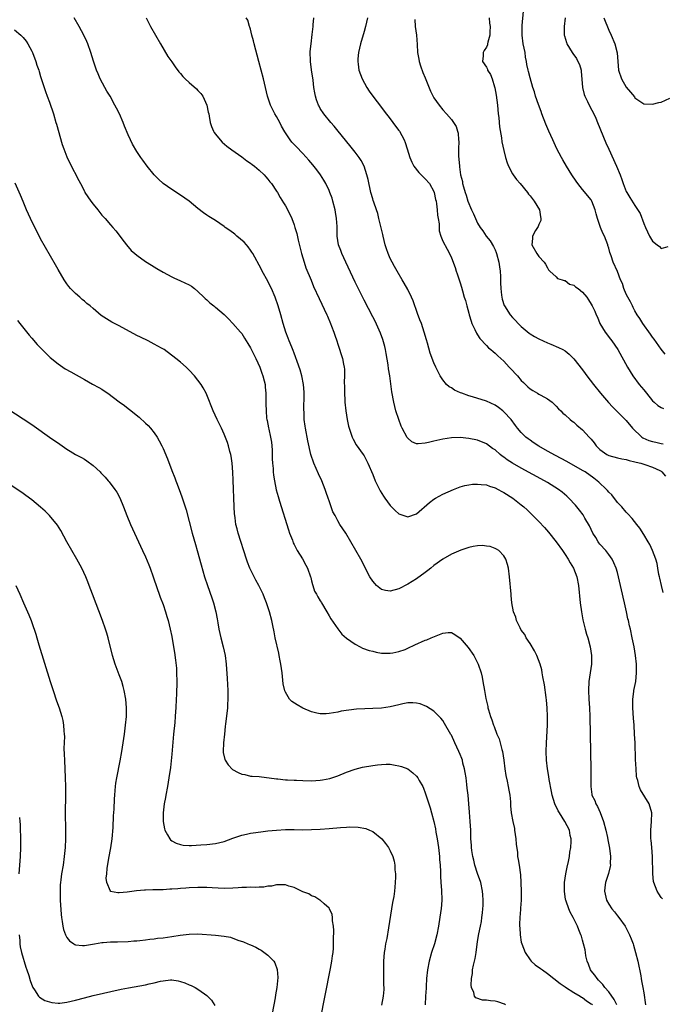
# Model space of a CAD drawing. Units: inches. Extents: x 2622000 to 2625000, y 1515000 to 1518000.
# Drawn here: x 2622522 to 2622669, y 1516895 to 1517121 of the extents above; entities that cross this region are included whole.
import ezdxf

# ---------------------------------------------------------------- set-up
doc = ezdxf.new("R2010")
doc.units = ezdxf.units.IN
doc.header["$MEASUREMENT"] = 0
doc.layers.add('LD26221515_10ft', color=71, linetype='Continuous')

msp = doc.modelspace()

# ---------------------------------------------------------------- linework, layer by layer
at = {"layer": 'LD26221515_10ft'}
for points, elevation in [([(2622669.95, 1517043.95), (2622669, 1517045.08), (2622667.39, 1517047.39), (2622667, 1517047.88), (2622666.57, 1517048.57), (2622664.79, 1517051), (2622664.14, 1517052.14), (2622663.5, 1517053), (2622663, 1517053.86), (2622662.63, 1517054.63), (2622662.41, 1517055), (2622661.96, 1517055.96), (2622661.36, 1517057), (2622661, 1517057.72), (2622660.46, 1517059), (2622660.12, 1517060.12), (2622659.71, 1517061), (2622659, 1517062.89), (2622658, 1517065), (2622657.54, 1517066.46), (2622657.23, 1517067.23), (2622657, 1517068.2), (2622656.81, 1517068.81), (2622656.78, 1517069), (2622656.04, 1517071), (2622655.68, 1517071.68), (2622655.15, 1517073), (2622654.46, 1517075), (2622654.11, 1517076.11), (2622653.93, 1517077), (2622653.15, 1517079), (2622653, 1517079.26), (2622651, 1517081.69), (2622649.95, 1517083), (2622649.55, 1517083.55), (2622648.57, 1517085), (2622647.33, 1517087), (2622646.49, 1517088.49), (2622646.18, 1517089), (2622645.14, 1517091), (2622644.18, 1517093), (2622643.29, 1517095), (2622642.61, 1517096.61), (2622641.69, 1517099), (2622641.52, 1517099.52), (2622640.9, 1517101.1), (2622640.24, 1517103), (2622640, 1517104), (2622639.64, 1517105), (2622639, 1517107.22), (2622638.65, 1517108.65), (2622638.6, 1517109), (2622638.27, 1517110.27), (2622638.22, 1517111), (2622637.97, 1517111.97), (2622637.85, 1517113), (2622637.43, 1517115), (2622637.17, 1517117), (2622637.19, 1517119), (2622637.22, 1517119.22), (2622637.48, 1517122.52)], 8230), ([(2622658.85, 1516895), (2622658.24, 1516896.24), (2622657, 1516897.97), (2622656.09, 1516899), (2622655.68, 1516899.68), (2622655, 1516900.32), (2622654.67, 1516900.67), (2622654.33, 1516901), (2622653.83, 1516901.83), (2622653, 1516902.78), (2622652.84, 1516903), (2622652.34, 1516904.34), (2622652.08, 1516905), (2622651.78, 1516906.22), (2622651.65, 1516907), (2622651.58, 1516907.58), (2622651.2, 1516909), (2622651, 1516909.83), (2622650.74, 1516910.74), (2622650.62, 1516911), (2622650.19, 1516912.19), (2622649.84, 1516913), (2622648.84, 1516915), (2622648.2, 1516916.2), (2622647.88, 1516917), (2622647.29, 1516918.71), (2622647.17, 1516919), (2622647.13, 1516919.13), (2622646.85, 1516921), (2622646.89, 1516923), (2622647.2, 1516925), (2622647.49, 1516926.51), (2622647.81, 1516927.81), (2622648, 1516929), (2622648.08, 1516929.92), (2622648.31, 1516931), (2622648.41, 1516932.41), (2622648.39, 1516933), (2622648.2, 1516933.8), (2622648, 1516935), (2622646.99, 1516937), (2622645.7, 1516939), (2622645.4, 1516939.4), (2622644.7, 1516941), (2622644.08, 1516943), (2622643.87, 1516943.87), (2622643.4, 1516946.6), (2622643.26, 1516947.26), (2622642.97, 1516949), (2622642.75, 1516951), (2622642.71, 1516953), (2622642.78, 1516955), (2622642.96, 1516959), (2622642.99, 1516960.99), (2622642.9, 1516963), (2622642.75, 1516964.75), (2622642.65, 1516965.35), (2622642.29, 1516968.29), (2622641.94, 1516970.06), (2622641.8, 1516971), (2622641.67, 1516971.67), (2622641.33, 1516973), (2622640.58, 1516975), (2622640.05, 1516976.05), (2622639, 1516977.72), (2622638.14, 1516979), (2622637.78, 1516979.78), (2622637, 1516980.81), (2622636.71, 1516981.29), (2622635.9, 1516983), (2622635.75, 1516983.75), (2622635.2, 1516985), (2622634.85, 1516987), (2622634.7, 1516988.7), (2622634.66, 1516989), (2622634.33, 1516993), (2622634.07, 1516995), (2622633.83, 1516995.83), (2622633.46, 1516997), (2622633, 1516997.76), (2622631.85, 1516999), (2622631.33, 1516999.33), (2622631, 1516999.5), (2622629.9, 1516999.9), (2622629, 1517000.04), (2622628.14, 1517000.14), (2622627, 1517000.08), (2622625.94, 1516999.94), (2622625, 1516999.72), (2622623.12, 1516999.12), (2622621, 1516998.18), (2622619, 1516997.01), (2622617, 1516995.55), (2622616.28, 1516995), (2622615.58, 1516994.42), (2622615, 1516993.99), (2622613, 1516992.56), (2622611, 1516991.3), (2622609, 1516990.27), (2622607, 1516989.73), (2622605.89, 1516989.89), (2622605, 1516990.11), (2622603.89, 1516991), (2622603.44, 1516991.44), (2622603, 1516991.98), (2622602.33, 1516993), (2622600.25, 1516997), (2622598, 1517001), (2622596.83, 1517003), (2622595.49, 1517005), (2622595, 1517005.8), (2622594.36, 1517007), (2622593.9, 1517007.9), (2622593, 1517010.42), (2622592.81, 1517011), (2622592.33, 1517012.33), (2622592.12, 1517013), (2622591.31, 1517015), (2622590.57, 1517016.57), (2622589.48, 1517019), (2622588.83, 1517021), (2622588.15, 1517024.15), (2622587.6, 1517027), (2622587.52, 1517027.52), (2622587.33, 1517029), (2622587.28, 1517030.72), (2622587.25, 1517031.25), (2622587.3, 1517034.7), (2622587.28, 1517035.28), (2622587.17, 1517037), (2622586.79, 1517039), (2622586.39, 1517040.39), (2622585.7, 1517042.3), (2622585.34, 1517043.34), (2622585, 1517044.18), (2622584.78, 1517044.78), (2622584.45, 1517045.55), (2622583.88, 1517047), (2622583.66, 1517047.66), (2622583.12, 1517049), (2622582.53, 1517051), (2622581.99, 1517053), (2622581.38, 1517055), (2622580.65, 1517057), (2622579.82, 1517059), (2622579.56, 1517059.56), (2622579, 1517060.67), (2622577.68, 1517063), (2622577.47, 1517063.47), (2622575.55, 1517067), (2622575.34, 1517067.34), (2622575, 1517067.77), (2622574.5, 1517068.5), (2622574.07, 1517069), (2622573.59, 1517069.59), (2622571.91, 1517071), (2622571.44, 1517071.44), (2622570.29, 1517072.29), (2622569.26, 1517073), (2622569, 1517073.21), (2622567, 1517074.56), (2622565.47, 1517075.47), (2622565, 1517075.81), (2622564.29, 1517076.29), (2622563, 1517077.32), (2622560.96, 1517079), (2622559, 1517080.4), (2622557, 1517081.67), (2622555.04, 1517083.04), (2622554, 1517084), (2622552.99, 1517084.99), (2622551.37, 1517087), (2622550.39, 1517088.39), (2622549.93, 1517089), (2622549, 1517090.37), (2622548.02, 1517092.02), (2622547.53, 1517093), (2622547, 1517094.2), (2622546.18, 1517096.18), (2622545.88, 1517097), (2622545.04, 1517099), (2622544.32, 1517100.32), (2622544, 1517101), (2622542.87, 1517103), (2622542.17, 1517104.17), (2622541.69, 1517105), (2622540.63, 1517107), (2622540.13, 1517108.13), (2622539.78, 1517109), (2622539.07, 1517111.07), (2622538.5, 1517113), (2622537.81, 1517115), (2622537.57, 1517115.57), (2622536.9, 1517117), (2622535.8, 1517119), (2622534.64, 1517121)], 8300), ([(2622551.12, 1517121), (2622551.73, 1517119.73), (2622552.13, 1517119), (2622553.31, 1517117), (2622554.45, 1517115), (2622556.14, 1517112.14), (2622557, 1517110.91), (2622557.76, 1517109.76), (2622558.61, 1517108.61), (2622559, 1517108.19), (2622559.52, 1517107.52), (2622560.04, 1517107), (2622561, 1517106.13), (2622562.68, 1517104.68), (2622563, 1517104.35), (2622563.62, 1517103.62), (2622564.09, 1517103), (2622565.05, 1517101), (2622565.36, 1517099.36), (2622565.46, 1517099), (2622565.57, 1517098.43), (2622565.8, 1517097), (2622566.1, 1517096.1), (2622566.56, 1517095), (2622566.72, 1517094.72), (2622567, 1517094.34), (2622568.05, 1517093), (2622568.52, 1517092.52), (2622569.58, 1517091.58), (2622570.72, 1517090.72), (2622573, 1517089.15), (2622574.22, 1517088.22), (2622575, 1517087.72), (2622575.37, 1517087.37), (2622575.93, 1517087), (2622577, 1517086.11), (2622578.15, 1517085), (2622578.53, 1517084.53), (2622579, 1517084.06), (2622579.43, 1517083.43), (2622579.82, 1517083), (2622581, 1517081.28), (2622581.18, 1517081), (2622581.83, 1517079.83), (2622582.61, 1517078.61), (2622583, 1517077.96), (2622584.03, 1517076.03), (2622584.46, 1517075), (2622585, 1517073.61), (2622585.19, 1517073), (2622585.6, 1517071.6), (2622585.9, 1517070.1), (2622586.66, 1517067), (2622587.27, 1517065), (2622587.72, 1517063.72), (2622588.87, 1517060.87), (2622589.47, 1517059.47), (2622590.72, 1517056.72), (2622592.49, 1517053), (2622592.63, 1517052.63), (2622593.36, 1517051), (2622593.59, 1517050.41), (2622594.1, 1517049), (2622594.3, 1517048.3), (2622594.75, 1517047), (2622595, 1517046.22), (2622596.08, 1517043), (2622596.32, 1517041.68), (2622596.47, 1517041), (2622596.51, 1517040.51), (2622596.54, 1517039), (2622596.48, 1517037.52), (2622596.51, 1517036.51), (2622596.51, 1517035), (2622596.6, 1517033.4), (2622596.64, 1517033), (2622596.85, 1517031), (2622597.14, 1517029), (2622597.46, 1517027.46), (2622597.57, 1517027), (2622597.92, 1517026.08), (2622598.28, 1517025), (2622598.49, 1517024.49), (2622599.24, 1517023.24), (2622600.8, 1517021), (2622601, 1517020.67), (2622601.89, 1517019), (2622603, 1517016.45), (2622603.56, 1517015), (2622604.52, 1517013), (2622604.69, 1517012.69), (2622605.44, 1517011.44), (2622605.74, 1517011), (2622607, 1517009.3), (2622608.15, 1517008.15), (2622609, 1517007.43), (2622611, 1517006.76), (2622613, 1517007.42), (2622616.01, 1517009.99), (2622617, 1517010.77), (2622617.36, 1517011), (2622619, 1517011.93), (2622621.44, 1517013), (2622623, 1517013.58), (2622624.08, 1517013.92), (2622625, 1517014.08), (2622625.81, 1517014.19), (2622627, 1517014.23), (2622627.84, 1517014.16), (2622629, 1517014.02), (2622629.75, 1517013.75), (2622631, 1517013.37), (2622631.72, 1517013), (2622632.54, 1517012.54), (2622633, 1517012.3), (2622635.03, 1517011), (2622637, 1517009.47), (2622637.58, 1517009), (2622638.33, 1517008.33), (2622639.36, 1517007.36), (2622641, 1517005.69), (2622642.3, 1517004.3), (2622643.22, 1517003.22), (2622645, 1517000.99), (2622646.43, 1516999), (2622647, 1516998.14), (2622647.73, 1516997), (2622648.17, 1516996.17), (2622648.9, 1516995), (2622649.7, 1516993), (2622650.09, 1516991), (2622650.5, 1516987), (2622650.77, 1516985), (2622651.11, 1516983.11), (2622651.61, 1516981), (2622651.9, 1516979.9), (2622652.2, 1516979), (2622652.75, 1516977), (2622653.06, 1516975), (2622653.02, 1516973), (2622652.47, 1516969), (2622652.37, 1516967), (2622652.46, 1516965), (2622652.61, 1516963), (2622652.7, 1516961), (2622652.87, 1516948.87), (2622652.89, 1516945), (2622653.15, 1516943.15), (2622653.16, 1516943), (2622653.8, 1516941.8), (2622654.03, 1516941), (2622654.43, 1516940.43), (2622655.02, 1516939.02), (2622655.79, 1516937), (2622656.34, 1516935), (2622656.71, 1516933.29), (2622656.78, 1516932.78), (2622657.15, 1516930.85), (2622657.4, 1516929), (2622657.36, 1516927.36), (2622657.39, 1516927), (2622657.34, 1516926.66), (2622656.92, 1516925.08), (2622656.25, 1516923), (2622656.14, 1516921.86), (2622656, 1516921), (2622656.49, 1516919), (2622657, 1516918.09), (2622657.74, 1516917), (2622658.33, 1516916.33), (2622659, 1516915.4), (2622659.33, 1516915), (2622660.73, 1516913), (2622661.49, 1516911.49), (2622661.76, 1516911), (2622662.1, 1516910.1), (2622662.58, 1516909), (2622662.69, 1516908.69), (2622663.16, 1516907), (2622663.63, 1516905), (2622664.36, 1516901.64), (2622664.46, 1516901), (2622664.51, 1516900.51), (2622664.81, 1516899), (2622665, 1516897.77), (2622665.38, 1516895)], 8290), ([(2622669.28, 1516919.28), (2622669, 1516919.61), (2622668.45, 1516920.45), (2622668.06, 1516921), (2622667.33, 1516923), (2622667.28, 1516923.28), (2622667.11, 1516925), (2622667.02, 1516929), (2622666.87, 1516931), (2622666.71, 1516932.71), (2622666.66, 1516933), (2622666.62, 1516935), (2622666.8, 1516937), (2622666.83, 1516939), (2622666.24, 1516941), (2622664.24, 1516944.24), (2622663.95, 1516945), (2622663.66, 1516946.34), (2622663.45, 1516947), (2622663.39, 1516947.39), (2622663.26, 1516949), (2622663.16, 1516951.16), (2622663.02, 1516954.98), (2622662.93, 1516957), (2622662.8, 1516959), (2622662.66, 1516960.66), (2622662.49, 1516963), (2622662.51, 1516964.51), (2622662.51, 1516965), (2622662.76, 1516966.76), (2622662.78, 1516967), (2622663.17, 1516969), (2622663.38, 1516971), (2622663.34, 1516973), (2622663.15, 1516975), (2622662.82, 1516977), (2622662.39, 1516979), (2622661.95, 1516981), (2622661.75, 1516981.75), (2622661.52, 1516983), (2622661.41, 1516983.41), (2622661.09, 1516985), (2622660.63, 1516987), (2622660.3, 1516988.3), (2622660.17, 1516989), (2622659.95, 1516990.05), (2622659.27, 1516993), (2622659, 1516993.97), (2622658.69, 1516995), (2622658.19, 1516996.19), (2622657.79, 1516997), (2622657, 1516998.11), (2622656.32, 1516999), (2622655, 1517000.47), (2622654.76, 1517000.76), (2622654.59, 1517001), (2622654.02, 1517001.98), (2622653.39, 1517003), (2622652.63, 1517004.63), (2622651.55, 1517006.45), (2622651.15, 1517007.15), (2622650.29, 1517008.29), (2622649.38, 1517009.38), (2622647.9, 1517011), (2622647.43, 1517011.43), (2622646.35, 1517012.35), (2622645.52, 1517013), (2622643, 1517014.57), (2622642.28, 1517015), (2622637, 1517017.84), (2622635, 1517018.99), (2622633.79, 1517019.79), (2622633, 1517020.4), (2622632.64, 1517020.64), (2622632.18, 1517021), (2622631, 1517022.03), (2622630.39, 1517022.39), (2622629, 1517023.45), (2622627, 1517024.27), (2622625, 1517024.69), (2622623, 1517024.85), (2622621, 1517024.79), (2622619, 1517024.53), (2622617, 1517024.07), (2622615.72, 1517023.72), (2622615, 1517023.58), (2622613.41, 1517023.41), (2622613, 1517023.46), (2622611.93, 1517023.93), (2622611, 1517024.76), (2622610.9, 1517024.9), (2622609.75, 1517027), (2622609.51, 1517027.51), (2622608.94, 1517029), (2622608.31, 1517031), (2622608.02, 1517032.02), (2622607.8, 1517033), (2622607.36, 1517035.36), (2622606.87, 1517039), (2622606.62, 1517040.62), (2622606.51, 1517041.49), (2622606.08, 1517044.08), (2622605.91, 1517045), (2622605.75, 1517045.75), (2622605.32, 1517047.32), (2622604.79, 1517048.79), (2622603.53, 1517051.53), (2622603, 1517052.5), (2622601, 1517056.35), (2622599, 1517060.44), (2622596.81, 1517065), (2622595.89, 1517067), (2622595.67, 1517067.67), (2622595.16, 1517069), (2622594.86, 1517071), (2622594.84, 1517073.16), (2622594.7, 1517075), (2622594.45, 1517076.45), (2622594.38, 1517077), (2622593.9, 1517079), (2622593.69, 1517079.69), (2622593.2, 1517081), (2622593, 1517081.46), (2622592.23, 1517083), (2622591.8, 1517083.8), (2622591.03, 1517085), (2622590.19, 1517086.19), (2622589.31, 1517087.31), (2622588.4, 1517088.4), (2622587, 1517089.93), (2622585.47, 1517091.47), (2622585, 1517091.99), (2622584.5, 1517092.5), (2622584.1, 1517093), (2622582.85, 1517094.85), (2622582.14, 1517096.14), (2622581.72, 1517097), (2622581, 1517098.35), (2622580.62, 1517099), (2622580.05, 1517100.05), (2622579.58, 1517101), (2622578.92, 1517103), (2622577.98, 1517107), (2622577.48, 1517109), (2622576.95, 1517111), (2622575.85, 1517115), (2622575.7, 1517115.7), (2622575.32, 1517117), (2622575, 1517118.33), (2622574.86, 1517118.86), (2622574.78, 1517119), (2622574.42, 1517120.42), (2622574.06, 1517121)], 8280), ([(2622669.44, 1516989.44), (2622669.04, 1516991), (2622668.69, 1516992.69), (2622668.59, 1516993), (2622668.44, 1516993.56), (2622668.2, 1516995), (2622668.05, 1516996.05), (2622667.76, 1516997), (2622666.98, 1516999), (2622666.37, 1517000.37), (2622666.03, 1517001), (2622665, 1517002.67), (2622664.13, 1517004.13), (2622663.46, 1517005), (2622662.36, 1517006.36), (2622661.4, 1517007.4), (2622661, 1517007.81), (2622659.97, 1517009), (2622659, 1517010.04), (2622657.73, 1517011.73), (2622657, 1517012.4), (2622656.74, 1517012.74), (2622656.5, 1517013), (2622654.7, 1517014.7), (2622654.36, 1517015), (2622653.61, 1517015.61), (2622651.58, 1517017), (2622651, 1517017.37), (2622647.39, 1517019.39), (2622644.79, 1517020.79), (2622643, 1517021.79), (2622641, 1517022.94), (2622639.74, 1517023.74), (2622639, 1517024.28), (2622638.56, 1517024.56), (2622638.02, 1517025), (2622637, 1517026), (2622636.13, 1517027), (2622635.64, 1517027.64), (2622634.66, 1517029), (2622633, 1517030.8), (2622632.75, 1517031), (2622631.74, 1517031.74), (2622631, 1517032.26), (2622629, 1517033.18), (2622625.81, 1517034.19), (2622625, 1517034.43), (2622623.37, 1517035), (2622623.11, 1517035.11), (2622621.74, 1517035.74), (2622621, 1517036.23), (2622620.48, 1517036.48), (2622619.9, 1517037), (2622619, 1517038.1), (2622618.44, 1517039), (2622617.94, 1517039.94), (2622617.47, 1517041), (2622617, 1517041.99), (2622616.16, 1517044.16), (2622615.5, 1517046.5), (2622615.27, 1517047.27), (2622614.79, 1517049), (2622614.12, 1517051), (2622613.8, 1517051.8), (2622613.25, 1517053.25), (2622612.21, 1517056.21), (2622611.87, 1517057), (2622611, 1517058.78), (2622610.2, 1517060.2), (2622609.71, 1517061), (2622608.57, 1517063), (2622608.01, 1517064.01), (2622607.43, 1517065), (2622607, 1517065.85), (2622606.49, 1517067), (2622606.11, 1517068.11), (2622605.86, 1517069), (2622605.39, 1517071), (2622605.33, 1517071.33), (2622604.42, 1517075), (2622604.17, 1517076.17), (2622603.84, 1517077), (2622603.23, 1517078.77), (2622603.13, 1517079.13), (2622603, 1517079.5), (2622602.59, 1517081), (2622601.92, 1517083.92), (2622601.68, 1517085), (2622601, 1517087), (2622600.31, 1517088.31), (2622599.88, 1517089), (2622599, 1517090.2), (2622597.77, 1517091.77), (2622595.08, 1517095), (2622594.16, 1517096.16), (2622593.42, 1517097), (2622591.81, 1517099), (2622591, 1517100.24), (2622590.72, 1517100.72), (2622590.58, 1517101), (2622590.16, 1517102.16), (2622589.91, 1517103), (2622589.76, 1517103.76), (2622589.55, 1517105), (2622589.34, 1517106.66), (2622588.97, 1517109.03), (2622588.72, 1517111), (2622588.71, 1517113.29), (2622588.89, 1517115), (2622589.14, 1517117.14), (2622589.33, 1517119), (2622589.38, 1517119.38), (2622589.51, 1517121)], 8270), ([(2622601.77, 1517121), (2622601.32, 1517119), (2622601, 1517117.81), (2622600.2, 1517115), (2622599.74, 1517113), (2622599.58, 1517111.58), (2622599.55, 1517111), (2622599.65, 1517110.35), (2622599.81, 1517109), (2622600.55, 1517107), (2622601.64, 1517105), (2622602.18, 1517104.18), (2622603.02, 1517103.02), (2622605, 1517100.43), (2622605.6, 1517099.6), (2622607, 1517097.82), (2622608.19, 1517096.19), (2622609, 1517095.14), (2622609.09, 1517095), (2622610.18, 1517093), (2622610.41, 1517092.41), (2622610.88, 1517091), (2622611.46, 1517089), (2622611.94, 1517087.94), (2622612.42, 1517087), (2622613.56, 1517085.57), (2622614.53, 1517084.53), (2622615, 1517084.14), (2622615.96, 1517083), (2622617, 1517081.19), (2622617.08, 1517081), (2622617.37, 1517079.38), (2622617.48, 1517079), (2622617.59, 1517078.41), (2622617.73, 1517077), (2622617.79, 1517075.79), (2622617.96, 1517075), (2622618.16, 1517073.84), (2622618.16, 1517073), (2622618.2, 1517072.2), (2622618.55, 1517071), (2622619, 1517069.8), (2622619.99, 1517067.99), (2622620.58, 1517067), (2622621, 1517065.99), (2622621.83, 1517063.83), (2622622.09, 1517063), (2622622.34, 1517062.34), (2622623, 1517060.31), (2622623.3, 1517059.3), (2622623.5, 1517058.5), (2622623.95, 1517057), (2622624.24, 1517056.24), (2622624.5, 1517055), (2622625, 1517053.37), (2622625.08, 1517053), (2622625.52, 1517051.52), (2622625.71, 1517051), (2622626.37, 1517049.63), (2622626.75, 1517048.75), (2622627, 1517048.38), (2622627.52, 1517047.52), (2622629, 1517045.93), (2622629.45, 1517045.45), (2622630.04, 1517045), (2622630.54, 1517044.54), (2622631, 1517044.22), (2622631.6, 1517043.6), (2622633, 1517042.34), (2622634.24, 1517041), (2622634.6, 1517040.6), (2622635, 1517040.22), (2622635.56, 1517039.56), (2622636.11, 1517039), (2622637, 1517037.97), (2622637.46, 1517037.46), (2622637.99, 1517037), (2622638.48, 1517036.48), (2622639, 1517036.04), (2622639.61, 1517035.61), (2622640.72, 1517035), (2622641, 1517034.82), (2622641.44, 1517034.56), (2622643, 1517033.71), (2622644.05, 1517033), (2622644.54, 1517032.54), (2622645, 1517032.04), (2622645.48, 1517031.48), (2622646.03, 1517031), (2622646.49, 1517030.49), (2622647, 1517030.07), (2622648.19, 1517029), (2622648.63, 1517028.63), (2622649, 1517028.4), (2622649.68, 1517027.68), (2622651, 1517026.65), (2622652.5, 1517025), (2622652.75, 1517024.75), (2622653, 1517024.47), (2622653.65, 1517023.65), (2622654.12, 1517023), (2622655, 1517022.16), (2622656.55, 1517021), (2622657, 1517020.77), (2622659, 1517020.21), (2622660.03, 1517020.03), (2622661, 1517019.83), (2622661.66, 1517019.66), (2622663, 1517019.35), (2622663.26, 1517019.26), (2622664.37, 1517019), (2622665.29, 1517018.71), (2622667, 1517018.13), (2622668.66, 1517017.34), (2622669, 1517017.16), (2622669.19, 1517017), (2622670, 1517016)], 8260), ([(2622612.61, 1517120.61), (2622612.71, 1517119), (2622612.98, 1517117), (2622613.16, 1517114.84), (2622613.27, 1517113), (2622613.52, 1517111.52), (2622613.63, 1517111), (2622613.95, 1517109.95), (2622614.47, 1517108.47), (2622615, 1517107.24), (2622616.21, 1517104.21), (2622617, 1517102.68), (2622618.18, 1517101), (2622619, 1517099.87), (2622619.91, 1517099), (2622621, 1517097.66), (2622621.48, 1517097), (2622622.08, 1517096.08), (2622622.39, 1517095), (2622622.56, 1517094.56), (2622622.62, 1517093), (2622622.66, 1517092.66), (2622622.59, 1517091), (2622622.61, 1517089.39), (2622622.82, 1517087), (2622622.86, 1517086.86), (2622623.11, 1517085), (2622623.51, 1517083.51), (2622623.57, 1517083), (2622623.74, 1517082.26), (2622624.15, 1517081), (2622624.38, 1517080.38), (2622624.79, 1517079), (2622625.61, 1517077), (2622626.08, 1517076.08), (2622626.48, 1517075), (2622627, 1517073.99), (2622627.58, 1517073), (2622628.18, 1517072.18), (2622628.99, 1517071), (2622629.89, 1517069.89), (2622630.63, 1517068.63), (2622631, 1517067.87), (2622631.27, 1517067.27), (2622631.35, 1517067), (2622631.88, 1517065), (2622631.99, 1517063.99), (2622632.17, 1517063), (2622632.25, 1517061.75), (2622632.26, 1517060.26), (2622632.31, 1517059), (2622632.49, 1517057.51), (2622632.51, 1517057), (2622632.58, 1517056.58), (2622633.07, 1517055.07), (2622633.11, 1517055), (2622634.45, 1517053), (2622635, 1517052.37), (2622637, 1517050.32), (2622638.81, 1517048.81), (2622639, 1517048.63), (2622640.04, 1517048.04), (2622641, 1517047.45), (2622643, 1517046.56), (2622643.73, 1517046.27), (2622645.5, 1517045.5), (2622646.49, 1517045), (2622647, 1517044.72), (2622647.94, 1517043.94), (2622649, 1517042.92), (2622651, 1517040.35), (2622651.57, 1517039.57), (2622651.97, 1517039), (2622653.51, 1517037), (2622655.14, 1517035), (2622656.92, 1517032.92), (2622657.88, 1517031.88), (2622661, 1517028.78), (2622662.42, 1517027), (2622664.55, 1517025), (2622664.81, 1517024.81), (2622666.2, 1517024.2), (2622667, 1517023.95), (2622667.8, 1517023.8), (2622669, 1517023.5), (2622669.42, 1517023.42)], 8250), ([(2622629.67, 1517121), (2622629.74, 1517119.74), (2622629.85, 1517119), (2622629.79, 1517117.79), (2622629.79, 1517117), (2622629.37, 1517115.37), (2622629.29, 1517115), (2622629.23, 1517114.77), (2622629, 1517114.26), (2622628.52, 1517113.48), (2622628.24, 1517113), (2622628.23, 1517112.23), (2622628.1, 1517111), (2622629, 1517109.65), (2622629.23, 1517109.23), (2622629.28, 1517109), (2622629.96, 1517107.96), (2622630.29, 1517107), (2622630.86, 1517105.14), (2622630.94, 1517104.94), (2622631.23, 1517103.23), (2622631.51, 1517101), (2622631.72, 1517099), (2622631.83, 1517098.17), (2622631.94, 1517097), (2622632.01, 1517096.01), (2622632.49, 1517093.51), (2622632.55, 1517092.55), (2622633, 1517090.59), (2622633.4, 1517089), (2622633.76, 1517087.76), (2622634.06, 1517087), (2622635, 1517085.24), (2622635.15, 1517085), (2622635.92, 1517083.92), (2622636.72, 1517083), (2622638.38, 1517081), (2622638.63, 1517080.63), (2622639, 1517080.2), (2622639.92, 1517079), (2622641.13, 1517077), (2622641.37, 1517075.37), (2622641.49, 1517075), (2622641.43, 1517074.57), (2622641, 1517073.62), (2622640.82, 1517073.18), (2622640.24, 1517072.24), (2622639.52, 1517071), (2622639.53, 1517070.47), (2622639.4, 1517069), (2622640.56, 1517067), (2622641, 1517066.35), (2622642.25, 1517065), (2622642.54, 1517064.54), (2622643, 1517063.72), (2622643.24, 1517063.24), (2622643.53, 1517063), (2622645, 1517061.66), (2622645.27, 1517061.27), (2622646.32, 1517061), (2622646.82, 1517060.82), (2622647, 1517060.82), (2622648.01, 1517060.01), (2622649, 1517059.76), (2622649.37, 1517059.37), (2622649.99, 1517059), (2622651, 1517058.16), (2622651.97, 1517057), (2622652.38, 1517056.38), (2622653, 1517055.39), (2622653.2, 1517055), (2622653.79, 1517053.79), (2622654.12, 1517053), (2622654.4, 1517052.4), (2622655, 1517051), (2622656.22, 1517049), (2622657.4, 1517047.4), (2622657.71, 1517047), (2622659.06, 1517045), (2622661.27, 1517041), (2622662.51, 1517039), (2622664, 1517037), (2622665, 1517035.77), (2622665.65, 1517035), (2622667, 1517033.31), (2622667.38, 1517033), (2622668.23, 1517032.23), (2622669, 1517031.73), (2622669.5, 1517031.5)], 8240), ([(2622647.05, 1517121), (2622646.79, 1517119), (2622646.78, 1517118.78), (2622646.84, 1517117), (2622646.86, 1517116.86), (2622647.3, 1517115.3), (2622647.41, 1517115), (2622648.65, 1517113), (2622648.82, 1517112.82), (2622649.62, 1517111.62), (2622649.95, 1517111), (2622650.28, 1517110.28), (2622650.68, 1517109), (2622650.73, 1517108.73), (2622650.97, 1517105), (2622651.41, 1517103.41), (2622651.56, 1517103), (2622652.16, 1517101.84), (2622652.7, 1517100.7), (2622653.58, 1517099), (2622654.03, 1517097.97), (2622654.45, 1517097), (2622656.36, 1517092.36), (2622657, 1517090.89), (2622658.78, 1517087), (2622659.62, 1517085), (2622659.99, 1517083.99), (2622660.32, 1517083), (2622661, 1517081.24), (2622661.12, 1517081), (2622661.8, 1517079.8), (2622662.62, 1517078.62), (2622663, 1517077.98), (2622664.16, 1517076.16), (2622665, 1517073.85), (2622665.38, 1517073), (2622666.35, 1517071), (2622667, 1517069.85), (2622668.06, 1517069), (2622668.6, 1517068.6), (2622669, 1517068.18), (2622670.63, 1517068.63)], 8220), ([(2622655.87, 1517121), (2622657, 1517118.16), (2622657.54, 1517117), (2622658.37, 1517115), (2622658.92, 1517112.92), (2622659.24, 1517109), (2622659.89, 1517107), (2622661, 1517105.1), (2622661.97, 1517103.97), (2622662.86, 1517102.86), (2622663, 1517102.66), (2622665, 1517101.26), (2622667, 1517101.18), (2622668.44, 1517101.56), (2622669, 1517101.69), (2622671, 1517102.55)], 8210), ([(2622521, 1517118.25), (2622522.44, 1517117), (2622523, 1517116.44), (2622523.65, 1517115.65), (2622524.06, 1517115), (2622525, 1517113.32), (2622525.15, 1517113), (2622525.92, 1517111), (2622526.16, 1517110.16), (2622526.55, 1517109), (2622526.64, 1517108.64), (2622527, 1517107.53), (2622527.77, 1517105), (2622528.08, 1517104.08), (2622528.46, 1517103), (2622529, 1517101.64), (2622529.24, 1517101), (2622529.7, 1517099.7), (2622529.92, 1517099), (2622530.51, 1517097), (2622530.6, 1517096.6), (2622531.94, 1517091.94), (2622532.29, 1517091), (2622533, 1517089.16), (2622533.69, 1517087.69), (2622535.72, 1517083.72), (2622536.08, 1517083), (2622537, 1517081.25), (2622537.14, 1517081), (2622538.48, 1517079), (2622539, 1517078.31), (2622540.07, 1517077), (2622541, 1517075.82), (2622541.38, 1517075.38), (2622541.75, 1517075), (2622543, 1517073.55), (2622543.52, 1517073), (2622544.17, 1517072.17), (2622545, 1517071.21), (2622545.61, 1517070.39), (2622546.61, 1517069), (2622547.71, 1517067.71), (2622548.54, 1517067), (2622549, 1517066.63), (2622551, 1517065.21), (2622552.35, 1517064.35), (2622553.59, 1517063.59), (2622555, 1517062.76), (2622557, 1517061.7), (2622557.47, 1517061.47), (2622559, 1517060.78), (2622561, 1517059.81), (2622561.51, 1517059.51), (2622562.19, 1517059), (2622563, 1517058.34), (2622564.38, 1517057), (2622564.68, 1517056.68), (2622565, 1517056.43), (2622565.73, 1517055.73), (2622566.64, 1517055), (2622566.83, 1517054.83), (2622567, 1517054.71), (2622569, 1517053.02), (2622570.02, 1517052.02), (2622571, 1517051), (2622572.74, 1517049), (2622573, 1517048.68), (2622573.66, 1517047.66), (2622574.05, 1517047), (2622574.42, 1517046.42), (2622575, 1517045.43), (2622576.21, 1517043), (2622577.15, 1517041), (2622577.63, 1517039.63), (2622577.88, 1517039), (2622578.17, 1517037.83), (2622578.34, 1517037), (2622578.38, 1517036.39), (2622578.52, 1517035), (2622578.53, 1517033), (2622578.56, 1517032.56), (2622578.57, 1517031), (2622578.71, 1517029.29), (2622578.75, 1517029), (2622578.8, 1517028.8), (2622579.13, 1517027.13), (2622579.18, 1517026.82), (2622579.62, 1517025), (2622579.82, 1517023.82), (2622579.91, 1517023), (2622579.98, 1517022.02), (2622580.01, 1517021), (2622579.99, 1517019.99), (2622580.07, 1517019), (2622580.2, 1517017.8), (2622580.21, 1517017), (2622580.26, 1517016.26), (2622580.48, 1517015), (2622580.93, 1517012.93), (2622581.37, 1517011.37), (2622581.69, 1517010.31), (2622583.73, 1517003.73), (2622583.98, 1517003), (2622584.6, 1517001.4), (2622584.81, 1517000.81), (2622585, 1517000.43), (2622585.44, 1516999.44), (2622585.69, 1516999), (2622586.9, 1516997.1), (2622587.68, 1516995.68), (2622588.09, 1516995), (2622588.78, 1516993), (2622588.82, 1516992.82), (2622589, 1516992.11), (2622589.2, 1516991.2), (2622589.28, 1516991), (2622589.7, 1516989.7), (2622590.1, 1516989), (2622590.42, 1516988.42), (2622591, 1516987.5), (2622591.18, 1516987.18), (2622591.3, 1516987), (2622592.48, 1516985), (2622593, 1516984.07), (2622593.37, 1516983.37), (2622595, 1516981.1), (2622595.9, 1516979.9), (2622597, 1516978.97), (2622599, 1516977.54), (2622600.12, 1516977), (2622600.69, 1516976.69), (2622602.16, 1516976.16), (2622603, 1516975.94), (2622603.76, 1516975.76), (2622605, 1516975.55), (2622605.51, 1516975.51), (2622607, 1516975.48), (2622607.56, 1516975.56), (2622609, 1516975.86), (2622610.38, 1516976.38), (2622611, 1516976.64), (2622612.6, 1516977.4), (2622615, 1516978.46), (2622615.4, 1516978.6), (2622616.37, 1516979), (2622617.5, 1516979.5), (2622619, 1516980.07), (2622620.22, 1516980.22), (2622621, 1516980.23), (2622621.78, 1516979.78), (2622623, 1516978.98), (2622624.83, 1516976.83), (2622626.1, 1516975), (2622627.12, 1516973), (2622627.77, 1516971), (2622628, 1516970), (2622628.21, 1516969), (2622628.57, 1516967), (2622628.9, 1516965.1), (2622629.31, 1516963.31), (2622629.36, 1516963), (2622629.47, 1516962.53), (2622629.95, 1516961), (2622630.27, 1516960.27), (2622630.65, 1516959), (2622630.76, 1516958.76), (2622631.43, 1516957), (2622631.89, 1516955.89), (2622632.15, 1516955), (2622632.52, 1516953.48), (2622632.66, 1516953), (2622632.96, 1516951), (2622633.23, 1516949), (2622633.49, 1516947.49), (2622633.79, 1516946.21), (2622634.02, 1516945), (2622634.13, 1516944.13), (2622634.34, 1516943), (2622634.49, 1516941.51), (2622634.55, 1516940.55), (2622634.7, 1516939), (2622635.06, 1516937), (2622635.41, 1516935.41), (2622635.47, 1516935), (2622635.76, 1516933), (2622635.8, 1516931.8), (2622636.13, 1516929.87), (2622636.16, 1516929), (2622636.26, 1516928.26), (2622636.49, 1516927), (2622636.78, 1516924.78), (2622636.89, 1516923), (2622636.94, 1516920.94), (2622636.94, 1516919), (2622636.84, 1516917.16), (2622636.84, 1516916.84), (2622636.66, 1516915), (2622636.56, 1516913.44), (2622636.57, 1516913), (2622636.62, 1516912.62), (2622636.7, 1516911), (2622637, 1516909.34), (2622637.08, 1516909), (2622637.87, 1516907), (2622639, 1516905.3), (2622639.25, 1516905), (2622640.2, 1516904.19), (2622641.35, 1516903.35), (2622641.81, 1516903), (2622643, 1516902.15), (2622645.89, 1516899.89), (2622647, 1516899.16), (2622647.08, 1516899.08), (2622649, 1516897.85), (2622650.45, 1516897), (2622650.78, 1516896.78), (2622651, 1516896.68), (2622651.91, 1516895.91), (2622653, 1516895.27), (2622653.13, 1516895.13), (2622653.29, 1516895)], 8310), ([(2622633.37, 1516895), (2622633.14, 1516895.14), (2622631.66, 1516895.66), (2622631, 1516895.83), (2622629.93, 1516895.93), (2622629, 1516896.07), (2622628.1, 1516896.1), (2622626.6, 1516896.6), (2622626.32, 1516897), (2622626.14, 1516897.86), (2622625.6, 1516899), (2622625.52, 1516899.52), (2622625.6, 1516901), (2622625.8, 1516902.2), (2622625.85, 1516903), (2622626.06, 1516904.06), (2622626.4, 1516905.6), (2622626.66, 1516907), (2622627, 1516909.48), (2622627.27, 1516911.27), (2622627.63, 1516913), (2622627.88, 1516914.12), (2622627.99, 1516915), (2622628.09, 1516916.09), (2622628.22, 1516917), (2622628.27, 1516917.73), (2622628.28, 1516919), (2622628.17, 1516920.17), (2622628.13, 1516921), (2622627.71, 1516923), (2622627, 1516925.07), (2622626.37, 1516927), (2622626.11, 1516928.11), (2622625.88, 1516929), (2622625.68, 1516930.32), (2622625.6, 1516931), (2622625.58, 1516931.58), (2622625.48, 1516933), (2622625.41, 1516935), (2622625.32, 1516937), (2622625.15, 1516939.15), (2622624.99, 1516940.99), (2622624.81, 1516943), (2622624.64, 1516944.64), (2622624.52, 1516945.48), (2622624.34, 1516947), (2622624.18, 1516948.18), (2622624.02, 1516949), (2622623.65, 1516950.35), (2622623.5, 1516951), (2622623.37, 1516951.37), (2622623, 1516952.33), (2622622.73, 1516953), (2622621.81, 1516955), (2622621, 1516956.73), (2622620.9, 1516956.9), (2622619.43, 1516959.43), (2622619, 1516960.13), (2622618.6, 1516960.6), (2622617, 1516962.22), (2622615.3, 1516963.3), (2622613.88, 1516963.88), (2622613, 1516964.09), (2622612.16, 1516964.16), (2622611, 1516964.11), (2622609.92, 1516963.92), (2622609, 1516963.68), (2622607, 1516963.2), (2622605, 1516962.92), (2622603, 1516962.83), (2622601.2, 1516962.8), (2622599.3, 1516962.7), (2622597.5, 1516962.5), (2622595.79, 1516962.21), (2622595, 1516962.04), (2622593, 1516961.69), (2622592.34, 1516961.66), (2622591, 1516961.64), (2622590.2, 1516961.8), (2622589, 1516962.08), (2622587, 1516962.93), (2622585.67, 1516963.67), (2622584.47, 1516964.47), (2622583.93, 1516965), (2622583, 1516966.58), (2622582.86, 1516966.86), (2622582.53, 1516968.53), (2622582.23, 1516971), (2622581.95, 1516973), (2622581.79, 1516973.79), (2622581.59, 1516975), (2622581.48, 1516975.48), (2622580.7, 1516979), (2622580.43, 1516980.43), (2622580.12, 1516981.88), (2622579.9, 1516983), (2622579.36, 1516985), (2622578.69, 1516987), (2622578.2, 1516988.2), (2622577.92, 1516989), (2622576.96, 1516991), (2622576.24, 1516992.24), (2622575, 1516994.68), (2622574.85, 1516995), (2622574.32, 1516996.32), (2622574.08, 1516997), (2622572.2, 1517003), (2622571.95, 1517003.95), (2622571.7, 1517005), (2622571.5, 1517006.5), (2622571.42, 1517007), (2622571.38, 1517007.38), (2622571.29, 1517009), (2622571.09, 1517015.09), (2622571, 1517016.94), (2622570.83, 1517019), (2622570.61, 1517020.61), (2622570.52, 1517021), (2622570.31, 1517021.7), (2622569.98, 1517023), (2622569.74, 1517023.74), (2622569, 1517025.63), (2622568.38, 1517027), (2622567.39, 1517029), (2622566.47, 1517031), (2622565, 1517034.67), (2622564.85, 1517035), (2622564.22, 1517036.22), (2622563.75, 1517037), (2622563, 1517038.04), (2622562.24, 1517039), (2622561, 1517040.31), (2622560.27, 1517041), (2622559, 1517042.1), (2622557.92, 1517043), (2622555.23, 1517045), (2622554.66, 1517045.34), (2622553, 1517046.28), (2622551.58, 1517047), (2622549.83, 1517047.83), (2622549, 1517048.25), (2622545, 1517050.44), (2622543.32, 1517051.32), (2622542.03, 1517052.03), (2622540.85, 1517052.85), (2622539, 1517054.39), (2622538.32, 1517055), (2622537.6, 1517055.6), (2622537, 1517056.13), (2622536.51, 1517056.51), (2622535.94, 1517057), (2622535, 1517057.84), (2622533.84, 1517059), (2622533.47, 1517059.47), (2622533, 1517060.08), (2622532.38, 1517061), (2622531, 1517063.32), (2622530.42, 1517064.42), (2622527, 1517070.4), (2622526.09, 1517072.09), (2622525.63, 1517073), (2622524.68, 1517075), (2622523.79, 1517077), (2622523, 1517078.89), (2622522.36, 1517080.36), (2622521.13, 1517083.13)], 8320), ([(2622521.7, 1517051.7), (2622522.23, 1517051), (2622524.34, 1517048.34), (2622525, 1517047.62), (2622526.21, 1517046.21), (2622527, 1517045.43), (2622528.17, 1517044.17), (2622529.21, 1517043.21), (2622531, 1517041.75), (2622532.64, 1517040.64), (2622533.89, 1517039.89), (2622537, 1517038.13), (2622538.89, 1517037.11), (2622540.31, 1517036.31), (2622541, 1517035.92), (2622541.57, 1517035.57), (2622542.39, 1517035), (2622545, 1517033.05), (2622546.2, 1517032.2), (2622547, 1517031.55), (2622547.32, 1517031.32), (2622549.52, 1517029.52), (2622551, 1517028.18), (2622551.6, 1517027.6), (2622552.14, 1517027), (2622553, 1517025.98), (2622553.66, 1517025), (2622554.15, 1517024.16), (2622554.73, 1517023), (2622555, 1517022.4), (2622555.99, 1517019.99), (2622557, 1517017.33), (2622557.67, 1517015.67), (2622557.92, 1517015), (2622558.23, 1517014.23), (2622559, 1517012.14), (2622559.32, 1517011.32), (2622559.62, 1517010.38), (2622560.1, 1517009), (2622560.32, 1517008.32), (2622561.69, 1517003), (2622562.42, 1517000.42), (2622562.84, 1516999), (2622563.72, 1516995.72), (2622564.49, 1516993), (2622565.15, 1516991), (2622566.17, 1516988.17), (2622566.56, 1516987), (2622567.07, 1516985), (2622567.36, 1516983.36), (2622567.53, 1516982.47), (2622567.76, 1516981), (2622567.98, 1516979.98), (2622568.22, 1516979), (2622568.74, 1516977), (2622569.19, 1516975), (2622569.44, 1516973), (2622569.68, 1516969.68), (2622569.85, 1516967), (2622569.87, 1516966.13), (2622569.86, 1516965), (2622569.78, 1516963.78), (2622569.74, 1516963), (2622569.67, 1516962.33), (2622569.32, 1516959.32), (2622569.26, 1516958.74), (2622569.04, 1516957), (2622568.81, 1516955), (2622568.74, 1516953), (2622568.77, 1516952.77), (2622569.16, 1516951.16), (2622569.23, 1516951), (2622569.92, 1516949.92), (2622570.92, 1516948.92), (2622572.21, 1516948.21), (2622573, 1516947.82), (2622573.71, 1516947.71), (2622575, 1516947.39), (2622575.39, 1516947.39), (2622577, 1516947.25), (2622581, 1516946.73), (2622581.28, 1516946.72), (2622583, 1516946.54), (2622583.46, 1516946.54), (2622585, 1516946.43), (2622585.58, 1516946.42), (2622587, 1516946.35), (2622589, 1516946.31), (2622591, 1516946.42), (2622591.52, 1516946.48), (2622593.2, 1516946.8), (2622595, 1516947.43), (2622597, 1516948.28), (2622599, 1516948.98), (2622600.62, 1516949.38), (2622603, 1516949.82), (2622604.06, 1516949.94), (2622605, 1516950.06), (2622606.1, 1516950.1), (2622607, 1516950.08), (2622608.13, 1516949.87), (2622609, 1516949.76), (2622609.59, 1516949.59), (2622611, 1516949), (2622612.15, 1516948.15), (2622613, 1516947.35), (2622613.29, 1516947), (2622613.64, 1516946.36), (2622614.44, 1516945), (2622614.62, 1516944.62), (2622615, 1516943.55), (2622615.81, 1516941), (2622616.12, 1516940.12), (2622616.44, 1516939), (2622616.97, 1516936.97), (2622617.32, 1516935.32), (2622617.43, 1516934.57), (2622617.71, 1516933), (2622618.01, 1516931), (2622618.25, 1516929), (2622618.29, 1516928.29), (2622618.41, 1516927), (2622618.49, 1516925.51), (2622618.49, 1516924.49), (2622618.58, 1516923), (2622618.73, 1516921.27), (2622618.82, 1516919), (2622618.65, 1516917), (2622618.6, 1516916.6), (2622618.02, 1516913), (2622617.65, 1516911), (2622617.12, 1516909), (2622616.47, 1516907), (2622615.92, 1516905), (2622615.53, 1516903), (2622615.32, 1516901), (2622615.24, 1516899.24), (2622615.2, 1516898.8), (2622615.1, 1516897), (2622614.97, 1516895)], 8330), ([(2622519.46, 1517031.46), (2622523, 1517029.19), (2622524.31, 1517028.3), (2622525.49, 1517027.49), (2622529.03, 1517025), (2622531.38, 1517023.38), (2622531.89, 1517023), (2622533, 1517022.24), (2622533.79, 1517021.79), (2622535, 1517021.02), (2622536.33, 1517020.33), (2622537, 1517019.89), (2622537.57, 1517019.57), (2622539, 1517018.46), (2622540.61, 1517017), (2622540.8, 1517016.8), (2622541.77, 1517015.77), (2622542.47, 1517015), (2622542.71, 1517014.71), (2622544, 1517013), (2622544.4, 1517012.4), (2622545.11, 1517011.11), (2622545.97, 1517009), (2622546.74, 1517007), (2622547.59, 1517005), (2622549.4, 1517001), (2622550.32, 1516999), (2622551, 1516997.55), (2622551.75, 1516995.75), (2622552.03, 1516995), (2622552.76, 1516993), (2622553, 1516992.3), (2622553.42, 1516991), (2622554.33, 1516988.33), (2622555, 1516986.69), (2622555.59, 1516985), (2622555.9, 1516983.9), (2622556.18, 1516983), (2622556.66, 1516981), (2622557, 1516979.32), (2622557.42, 1516977), (2622557.64, 1516975.64), (2622557.89, 1516973.89), (2622558.06, 1516972.06), (2622558.12, 1516971), (2622558.17, 1516969), (2622558.13, 1516968.13), (2622558.12, 1516967), (2622558.06, 1516966.06), (2622558.03, 1516965), (2622557.93, 1516963), (2622557.85, 1516962.15), (2622557.79, 1516961), (2622557.68, 1516959.68), (2622557.41, 1516957), (2622557, 1516952.42), (2622556.68, 1516949.32), (2622556.35, 1516947), (2622556, 1516945), (2622555.63, 1516943), (2622555.55, 1516942.45), (2622555.28, 1516941), (2622555.04, 1516939), (2622555.04, 1516937), (2622555.33, 1516935.33), (2622555.43, 1516935), (2622556.06, 1516933.94), (2622556.54, 1516933), (2622556.75, 1516932.75), (2622557, 1516932.59), (2622558.02, 1516932.02), (2622559, 1516931.7), (2622559.59, 1516931.59), (2622561, 1516931.5), (2622561.5, 1516931.5), (2622563.63, 1516931.63), (2622565, 1516931.74), (2622567, 1516931.97), (2622569, 1516932.42), (2622571, 1516933.13), (2622572.36, 1516933.65), (2622573, 1516933.84), (2622574.07, 1516934.07), (2622575, 1516934.31), (2622575.6, 1516934.4), (2622577.37, 1516934.63), (2622579, 1516934.81), (2622581, 1516935), (2622583, 1516935.11), (2622585, 1516935.12), (2622587, 1516935.09), (2622589, 1516935.12), (2622591, 1516935.22), (2622593, 1516935.37), (2622595.6, 1516935.6), (2622597, 1516935.69), (2622597.73, 1516935.73), (2622599.69, 1516935.69), (2622601.39, 1516935.39), (2622602.28, 1516935), (2622603, 1516934.66), (2622605.04, 1516933.04), (2622605.95, 1516931.95), (2622606.62, 1516931), (2622607, 1516930.3), (2622607.56, 1516929), (2622607.89, 1516927.89), (2622608.03, 1516927), (2622608.06, 1516925.94), (2622608.19, 1516925), (2622608.21, 1516924.21), (2622608.16, 1516923), (2622608.04, 1516921.96), (2622607.98, 1516921), (2622607.81, 1516919.81), (2622607.55, 1516918.45), (2622607.31, 1516917), (2622606.64, 1516912.64), (2622606.2, 1516910.2), (2622605.94, 1516909), (2622605.77, 1516907.77), (2622605.64, 1516907), (2622605.47, 1516905), (2622605.43, 1516903), (2622605.49, 1516901), (2622605.49, 1516899.49), (2622605.52, 1516899), (2622605.5, 1516898.5), (2622605.35, 1516897), (2622605, 1516894.95)], 8340), ([(2622591, 1516891.38), (2622593.36, 1516903.36), (2622593.66, 1516905), (2622593.79, 1516906.21), (2622593.91, 1516907), (2622593.99, 1516907.99), (2622594.03, 1516909), (2622594.02, 1516909.98), (2622594.06, 1516912.06), (2622593.99, 1516913), (2622593.77, 1516914.23), (2622593.77, 1516915), (2622593.7, 1516915.7), (2622593.08, 1516917), (2622593, 1516917.14), (2622591.88, 1516918.12), (2622590.96, 1516918.96), (2622590.87, 1516919), (2622589.74, 1516919.74), (2622589, 1516919.95), (2622588.39, 1516920.39), (2622587, 1516920.87), (2622585, 1516921.84), (2622583.8, 1516922.2), (2622583, 1516922.48), (2622581.51, 1516922.48), (2622581, 1516922.51), (2622579.79, 1516922.21), (2622579, 1516922.14), (2622578.04, 1516921.96), (2622577, 1516921.96), (2622576.11, 1516921.89), (2622575, 1516921.94), (2622574.14, 1516921.86), (2622573, 1516921.84), (2622572.23, 1516921.77), (2622571, 1516921.69), (2622569, 1516921.64), (2622566.24, 1516921.76), (2622565, 1516921.85), (2622564.15, 1516921.85), (2622563, 1516921.87), (2622561, 1516921.78), (2622560.26, 1516921.74), (2622559, 1516921.62), (2622558.41, 1516921.59), (2622557, 1516921.46), (2622556.55, 1516921.45), (2622555, 1516921.36), (2622554.63, 1516921.37), (2622553, 1516921.3), (2622552.69, 1516921.31), (2622551, 1516921.23), (2622550.77, 1516921.23), (2622548.91, 1516921.09), (2622546.83, 1516920.83), (2622545, 1516920.67), (2622544.67, 1516920.67), (2622543, 1516920.98), (2622542.98, 1516921), (2622542.11, 1516923), (2622542, 1516924), (2622542.13, 1516925), (2622542.22, 1516926.21), (2622542.61, 1516928.61), (2622543.07, 1516930.93), (2622543.39, 1516933), (2622543.61, 1516935.61), (2622543.7, 1516938.31), (2622543.79, 1516939.79), (2622543.87, 1516942.13), (2622543.94, 1516943), (2622544.06, 1516944.06), (2622544.12, 1516945), (2622544.21, 1516945.79), (2622544.42, 1516947), (2622545.16, 1516950.84), (2622545.54, 1516953), (2622545.88, 1516955), (2622546.17, 1516957), (2622546.43, 1516959), (2622546.62, 1516961), (2622546.65, 1516963), (2622546.46, 1516965), (2622546.1, 1516967), (2622545.89, 1516967.89), (2622545.56, 1516969), (2622545, 1516970.55), (2622544.08, 1516973), (2622543.45, 1516975), (2622542.43, 1516979), (2622542.11, 1516980.11), (2622541.83, 1516981), (2622541.14, 1516983), (2622538.85, 1516989), (2622538.13, 1516991), (2622537.82, 1516991.82), (2622537.35, 1516993), (2622536.41, 1516995), (2622535.3, 1516997), (2622534.13, 1516999), (2622533.01, 1517001), (2622531.6, 1517003.6), (2622530.82, 1517004.82), (2622529.01, 1517007.01), (2622528.01, 1517008.01), (2622526.97, 1517008.97), (2622525, 1517010.61), (2622523.64, 1517011.64), (2622523, 1517012.05), (2622522.46, 1517012.46), (2622517, 1517016.06)], 8350), ([(2622521.34, 1516991), (2622522.21, 1516989), (2622523.04, 1516987.04), (2622524.31, 1516984.31), (2622524.83, 1516983), (2622525, 1516982.52), (2622525.39, 1516981.39), (2622525.5, 1516981), (2622525.87, 1516979.87), (2622526.1, 1516979), (2622526.55, 1516977.45), (2622529.18, 1516969), (2622529.83, 1516967), (2622530.64, 1516964.64), (2622531.24, 1516963), (2622531.86, 1516961), (2622532.08, 1516960.08), (2622532.26, 1516959), (2622532.3, 1516957.7), (2622532.39, 1516957), (2622532.43, 1516956.43), (2622532.34, 1516953.66), (2622532.4, 1516952.4), (2622532.42, 1516951), (2622532.59, 1516947), (2622532.65, 1516945), (2622532.67, 1516943), (2622532.63, 1516939), (2622532.7, 1516935), (2622532.68, 1516933), (2622532.59, 1516931), (2622532.41, 1516929), (2622532.12, 1516927), (2622531.79, 1516925), (2622531.62, 1516923.62), (2622531.53, 1516923), (2622531.49, 1516922.51), (2622531.44, 1516921), (2622531.5, 1516919), (2622531.72, 1516915.72), (2622531.8, 1516915), (2622531.95, 1516914.05), (2622532.07, 1516913), (2622532.22, 1516912.22), (2622532.68, 1516911), (2622533, 1516910.43), (2622533.63, 1516909.63), (2622534.61, 1516909), (2622534.83, 1516908.83), (2622535, 1516908.76), (2622536.58, 1516908.58), (2622537, 1516908.59), (2622539.32, 1516909), (2622541, 1516909.27), (2622541.29, 1516909.29), (2622543, 1516909.4), (2622544.57, 1516909.43), (2622547, 1516909.51), (2622548.36, 1516909.64), (2622549, 1516909.67), (2622549.73, 1516909.73), (2622551, 1516909.9), (2622551.96, 1516910.04), (2622553, 1516910.14), (2622553.76, 1516910.24), (2622555, 1516910.36), (2622557, 1516910.62), (2622558.93, 1516910.93), (2622561, 1516911.2), (2622563, 1516911.24), (2622566.98, 1516910.98), (2622569, 1516910.75), (2622570.48, 1516910.48), (2622572.16, 1516909.84), (2622573.44, 1516909.44), (2622574.39, 1516909), (2622574.83, 1516908.83), (2622575, 1516908.74), (2622576.22, 1516908.22), (2622577, 1516907.75), (2622577.5, 1516907.5), (2622579, 1516906.41), (2622580.34, 1516905), (2622580.62, 1516904.62), (2622581.13, 1516903.13), (2622581.24, 1516901.24), (2622581.01, 1516899), (2622580.72, 1516897.28), (2622580.63, 1516896.63), (2622579.99, 1516893)], 8360), ([(2622522.14, 1516937.87), (2622522.23, 1516937), (2622522.29, 1516936.29), (2622522.34, 1516935), (2622522.35, 1516933.65), (2622522.39, 1516933), (2622522.41, 1516932.41), (2622522.39, 1516931), (2622522.32, 1516929), (2622522.01, 1516925)], 8370), ([(2622522.1, 1516911), (2622522.24, 1516909.76), (2622522.26, 1516909), (2622522.32, 1516908.32), (2622522.63, 1516907), (2622523.6, 1516903.6), (2622523.85, 1516903), (2622524.26, 1516901.74), (2622524.6, 1516900.6), (2622525.12, 1516899.12), (2622525.19, 1516899), (2622525.59, 1516898.41), (2622526.48, 1516897), (2622526.73, 1516896.73), (2622527.97, 1516895.97), (2622529, 1516895.66), (2622529.52, 1516895.52), (2622531, 1516895.39), (2622531.41, 1516895.41), (2622533, 1516895.6), (2622535, 1516896.09), (2622537, 1516896.63), (2622539, 1516897.11), (2622545.41, 1516898.59), (2622547.09, 1516898.91), (2622551, 1516899.6), (2622551.8, 1516899.8), (2622553, 1516900.04), (2622554.42, 1516900.42), (2622555, 1516900.53), (2622556.74, 1516900.74), (2622557, 1516900.75), (2622558.5, 1516900.5), (2622559, 1516900.38), (2622560.02, 1516900.02), (2622561, 1516899.6), (2622561.45, 1516899.45), (2622562.36, 1516899), (2622563, 1516898.62), (2622564.48, 1516897.52), (2622565, 1516897.16), (2622565.17, 1516897), (2622566.06, 1516896.06), (2622566.88, 1516894.88)], 8370)]:
    msp.add_lwpolyline(points, dxfattribs=dict(at, elevation=elevation))

doc.saveas('drawing.dxf')
